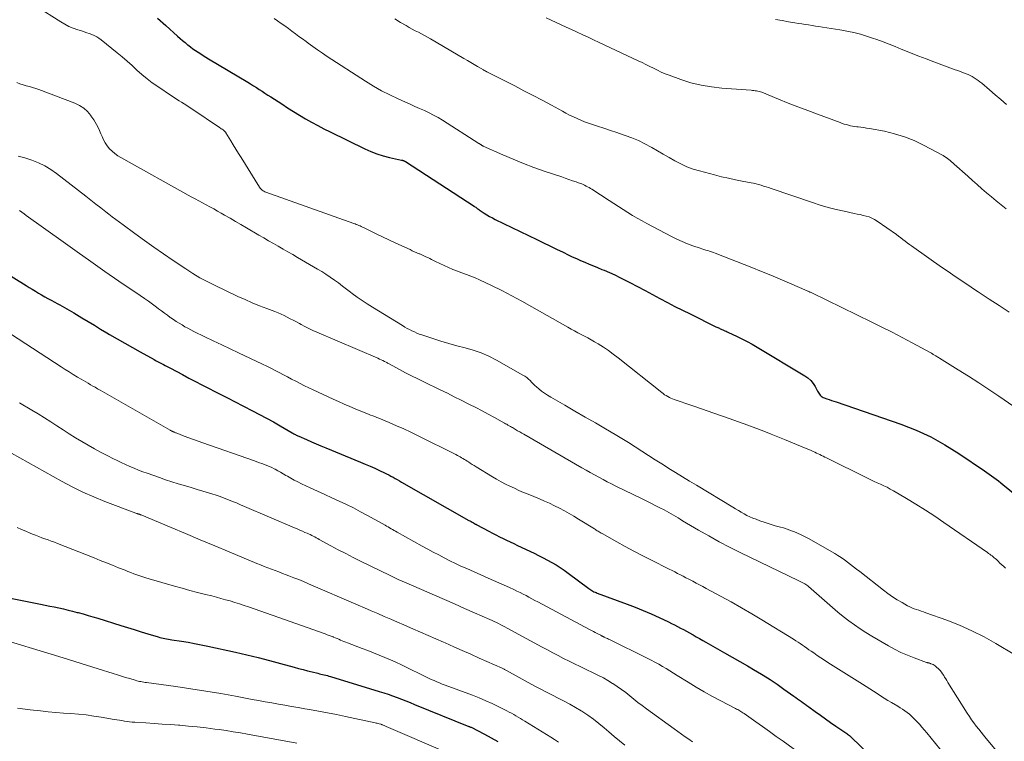
# Model space of a CAD drawing. Units: feet. Extents: x 1909995 to 1915009, y 534993 to 540000.
# Drawn here: x 1911659 to 1911833, y 535433 to 535560 of the extents above; entities that cross this region are included whole.
import ezdxf

# ---------------------------------------------------------------- set-up
doc = ezdxf.new("R2010")
doc.units = ezdxf.units.FT
doc.header["$LTSCALE"] = 100
doc.header["$MEASUREMENT"] = 0
doc.layers.add('CONTOUR INDEX', color=32, linetype='Continuous', lineweight=25)
doc.layers.add('CONTOUR INTERMEDIATE', color=40, linetype='Continuous', lineweight=15)

msp = doc.modelspace()

# ---------------------------------------------------------------- linework, layer by layer
at = {"layer": 'CONTOUR INDEX', "flags": 128}
for points, elevation in [([(1911683.42, 535560.76), (1911684.9, 535559.43), (1911686.97, 535557.55), (1911687.41, 535557.17), (1911687.85, 535556.78), (1911688.3, 535556.41), (1911688.76, 535556.04), (1911688.82, 535556), (1911689.25, 535555.66), (1911689.69, 535555.34), (1911690.14, 535555.02), (1911690.6, 535554.72), (1911691.06, 535554.43), (1911691.53, 535554.13), (1911691.99, 535553.85), (1911692.46, 535553.56), (1911699.37, 535549.41), (1911699.89, 535549.1), (1911700.4, 535548.78), (1911700.91, 535548.46), (1911701.41, 535548.14), (1911701.92, 535547.81), (1911702.42, 535547.48), (1911702.93, 535547.15), (1911703.43, 535546.83), (1911705.38, 535545.57), (1911706.42, 535544.9), (1911707.47, 535544.24), (1911708.52, 535543.6), (1911709.58, 535542.96), (1911710.65, 535542.35), (1911711.73, 535541.75), (1911712.83, 535541.17), (1911713.93, 535540.62), (1911720.05, 535537.63), (1911721.11, 535537.16), (1911722.19, 535536.74), (1911723.29, 535536.4), (1911724.42, 535536.11), (1911726.57, 535535.64), (1911726.63, 535535.63), (1911726.69, 535535.62), (1911726.75, 535535.6), (1911726.81, 535535.59), (1911726.87, 535535.58), (1911726.92, 535535.56), (1911726.98, 535535.53), (1911727.03, 535535.51), (1911727.08, 535535.48), (1911727.14, 535535.45), (1911727.19, 535535.41), (1911727.24, 535535.38), (1911739.39, 535527.49), (1911739.52, 535527.4), (1911739.66, 535527.31), (1911739.79, 535527.21), (1911739.92, 535527.12), (1911740.05, 535527.02), (1911740.18, 535526.92), (1911740.32, 535526.83), (1911740.45, 535526.74), (1911741.13, 535526.29), (1911741.62, 535525.99), (1911742.1, 535525.7), (1911742.61, 535525.42), (1911743.11, 535525.17), (1911750.43, 535521.6), (1911751.6, 535521.03), (1911752.76, 535520.47), (1911753.93, 535519.91), (1911755.1, 535519.35), (1911755.97, 535518.93), (1911756.7, 535518.58), (1911757.44, 535518.25), (1911758.19, 535517.92), (1911758.94, 535517.6), (1911759.69, 535517.28), (1911760.44, 535516.97), (1911761.19, 535516.66), (1911761.94, 535516.34), (1911762.34, 535516.18), (1911763.28, 535515.77), (1911764.22, 535515.35), (1911765.14, 535514.9), (1911766.06, 535514.44), (1911766.9, 535514.01), (1911768.23, 535513.32), (1911769.56, 535512.62), (1911770.88, 535511.92), (1911772.19, 535511.21), (1911773.51, 535510.5), (1911774.84, 535509.8), (1911776.17, 535509.12), (1911777.51, 535508.45), (1911782.1, 535506.2), (1911782.25, 535506.12), (1911782.4, 535506.05), (1911782.55, 535505.98), (1911782.7, 535505.92), (1911782.85, 535505.85), (1911783, 535505.78), (1911783.15, 535505.71), (1911783.3, 535505.65), (1911783.43, 535505.58), (1911783.65, 535505.49), (1911783.87, 535505.39), (1911784.08, 535505.29), (1911784.3, 535505.19), (1911785.75, 535504.52), (1911786.68, 535504.08), (1911787.6, 535503.61), (1911788.5, 535503.11), (1911789.4, 535502.59), (1911797.82, 535497.52), (1911798.35, 535497.14), (1911798.84, 535496.7), (1911799.25, 535496.19), (1911799.61, 535495.64), (1911800.04, 535494.84), (1911800.15, 535494.65), (1911800.27, 535494.46), (1911800.4, 535494.28), (1911800.53, 535494.1), (1911800.68, 535493.94), (1911800.85, 535493.81), (1911801.03, 535493.7), (1911801.23, 535493.61), (1911801.66, 535493.47), (1911802.08, 535493.33), (1911802.51, 535493.19), (1911802.93, 535493.04), (1911803.35, 535492.9), (1911814.76, 535488.97), (1911816.11, 535488.47), (1911817.44, 535487.93), (1911818.74, 535487.34), (1911820.04, 535486.72), (1911821.3, 535486.04), (1911822.55, 535485.33), (1911823.77, 535484.58), (1911824.98, 535483.8), (1911829.52, 535480.73), (1911829.94, 535480.45), (1911830.36, 535480.16), (1911830.78, 535479.86), (1911831.19, 535479.56), (1911831.6, 535479.25), (1911832, 535478.94), (1911832.4, 535478.63), (1911832.8, 535478.31), (1911836.47, 535475.32)], 980), ([(1911652.88, 535518.02), (1911660.24, 535513.47), (1911660.78, 535513.14), (1911661.32, 535512.81), (1911661.87, 535512.48), (1911662.41, 535512.15), (1911662.96, 535511.83), (1911663.52, 535511.51), (1911664.07, 535511.2), (1911664.63, 535510.9), (1911665.29, 535510.55), (1911665.72, 535510.32), (1911666.15, 535510.09), (1911666.57, 535509.86), (1911667, 535509.62), (1911667.42, 535509.38), (1911667.84, 535509.14), (1911668.26, 535508.89), (1911668.68, 535508.64), (1911670.06, 535507.8), (1911671.17, 535507.12), (1911672.28, 535506.45), (1911673.39, 535505.78), (1911674.5, 535505.11), (1911674.95, 535504.84), (1911676.29, 535504.05), (1911677.64, 535503.27), (1911678.99, 535502.5), (1911680.35, 535501.75), (1911682.83, 535500.39), (1911683.07, 535500.26), (1911683.31, 535500.13), (1911683.55, 535500), (1911683.79, 535499.87), (1911684.04, 535499.75), (1911684.28, 535499.62), (1911684.52, 535499.5), (1911684.76, 535499.37), (1911685.01, 535499.24), (1911685.25, 535499.11), (1911685.49, 535498.98), (1911685.74, 535498.85), (1911687.83, 535497.74), (1911688.98, 535497.13), (1911690.13, 535496.53), (1911691.28, 535495.94), (1911692.43, 535495.35), (1911693.58, 535494.76), (1911694.74, 535494.17), (1911695.89, 535493.58), (1911697.04, 535492.99), (1911700.23, 535491.35), (1911701.46, 535490.71), (1911702.69, 535490.06), (1911703.9, 535489.38), (1911705.11, 535488.69), (1911707.23, 535487.45), (1911707.37, 535487.37), (1911707.52, 535487.29), (1911707.66, 535487.21), (1911707.8, 535487.14), (1911707.94, 535487.06), (1911708.09, 535486.99), (1911708.23, 535486.92), (1911708.38, 535486.85), (1911709.77, 535486.25), (1911710.62, 535485.88), (1911711.47, 535485.52), (1911712.31, 535485.16), (1911713.16, 535484.81), (1911719.32, 535482.27), (1911720.15, 535481.92), (1911720.99, 535481.55), (1911721.82, 535481.18), (1911722.64, 535480.79), (1911723.51, 535480.38), (1911723.89, 535480.2), (1911724.28, 535480), (1911724.66, 535479.8), (1911725.04, 535479.6), (1911725.42, 535479.39), (1911725.79, 535479.18), (1911726.17, 535478.97), (1911726.54, 535478.75), (1911738.44, 535471.98), (1911738.64, 535471.87), (1911738.84, 535471.76), (1911739.04, 535471.64), (1911739.24, 535471.53), (1911739.6, 535471.33), (1911739.62, 535471.32), (1911739.64, 535471.3), (1911739.66, 535471.29), (1911739.68, 535471.28), (1911739.77, 535471.23), (1911739.79, 535471.22), (1911739.81, 535471.21), (1911739.83, 535471.2), (1911739.86, 535471.19), (1911741.97, 535470.06), (1911742.59, 535469.73), (1911743.22, 535469.41), (1911743.85, 535469.09), (1911744.49, 535468.78), (1911745.12, 535468.47), (1911745.76, 535468.16), (1911746.4, 535467.86), (1911747.03, 535467.56), (1911749.98, 535466.16), (1911750.77, 535465.77), (1911751.55, 535465.38), (1911752.32, 535464.97), (1911753.09, 535464.54), (1911753.84, 535464.1), (1911754.58, 535463.64), (1911755.3, 535463.15), (1911756.01, 535462.64), (1911759.64, 535459.93), (1911759.81, 535459.8), (1911759.98, 535459.69), (1911760.17, 535459.58), (1911760.35, 535459.47), (1911760.54, 535459.37), (1911760.73, 535459.28), (1911760.92, 535459.2), (1911761.12, 535459.12), (1911766.43, 535457.16), (1911767.85, 535456.61), (1911769.26, 535456.05), (1911770.66, 535455.44), (1911772.04, 535454.81), (1911773.72, 535454.03), (1911774.26, 535453.77), (1911774.8, 535453.51), (1911775.33, 535453.23), (1911775.86, 535452.95), (1911776.38, 535452.67), (1911776.9, 535452.38), (1911777.42, 535452.08), (1911777.94, 535451.79), (1911778.05, 535451.73), (1911778.62, 535451.4), (1911779.19, 535451.08), (1911779.76, 535450.75), (1911780.33, 535450.43), (1911783.59, 535448.59), (1911784.95, 535447.81), (1911786.31, 535447.04), (1911787.66, 535446.25), (1911789, 535445.46), (1911789.14, 535445.38), (1911790.41, 535444.62), (1911791.66, 535443.83), (1911792.89, 535443.01), (1911794.11, 535442.17), (1911795.87, 535440.93), (1911796.2, 535440.7), (1911796.53, 535440.46), (1911796.86, 535440.22), (1911797.18, 535439.97), (1911797.51, 535439.73), (1911797.83, 535439.49), (1911798.16, 535439.25), (1911798.49, 535439.01), (1911799.63, 535438.19), (1911800.54, 535437.54), (1911801.44, 535436.9), (1911802.35, 535436.27), (1911803.27, 535435.63), (1911804.89, 535434.52), (1911805.05, 535434.4), (1911805.21, 535434.29), (1911805.36, 535434.18), (1911805.52, 535434.06), (1911805.67, 535433.94), (1911805.82, 535433.81), (1911805.96, 535433.68), (1911806.1, 535433.55), (1911814.9, 535425.12)], 1000), ([(1911657.47, 535458.24), (1911662.76, 535457.18), (1911663.57, 535457.01), (1911664.39, 535456.84), (1911665.2, 535456.67), (1911666.01, 535456.5), (1911666.82, 535456.32), (1911667.63, 535456.13), (1911668.44, 535455.93), (1911669.24, 535455.72), (1911669.4, 535455.68), (1911670.28, 535455.44), (1911671.16, 535455.19), (1911672.03, 535454.94), (1911672.9, 535454.67), (1911676.93, 535453.41), (1911678.12, 535453.04), (1911679.32, 535452.67), (1911680.52, 535452.3), (1911681.72, 535451.93), (1911683.53, 535451.39), (1911683.83, 535451.3), (1911684.13, 535451.22), (1911684.43, 535451.15), (1911684.74, 535451.08), (1911685.04, 535451.03), (1911685.35, 535450.97), (1911685.66, 535450.92), (1911685.97, 535450.87), (1911687.67, 535450.61), (1911688.84, 535450.43), (1911689.99, 535450.23), (1911691.15, 535450), (1911692.3, 535449.76), (1911697.23, 535448.68), (1911699.23, 535448.22), (1911701.22, 535447.74), (1911703.21, 535447.23), (1911705.19, 535446.69), (1911707.58, 535446.03), (1911708.37, 535445.82), (1911709.15, 535445.61), (1911709.94, 535445.4), (1911710.73, 535445.2), (1911711.75, 535444.95), (1911712.03, 535444.88), (1911712.31, 535444.81), (1911712.6, 535444.74), (1911712.88, 535444.67), (1911713.16, 535444.6), (1911713.44, 535444.53), (1911713.72, 535444.45), (1911714, 535444.37), (1911722.61, 535441.76), (1911723.41, 535441.51), (1911724.2, 535441.25), (1911724.98, 535440.97), (1911725.76, 535440.69), (1911726.53, 535440.39), (1911727.31, 535440.08), (1911728.08, 535439.78), (1911728.85, 535439.46), (1911738.44, 535435.56), (1911738.49, 535435.54), (1911738.54, 535435.52), (1911738.59, 535435.5), (1911738.64, 535435.48), (1911738.72, 535435.45), (1911738.73, 535435.44), (1911738.75, 535435.44), (1911738.76, 535435.43), (1911738.78, 535435.42), (1911738.84, 535435.4), (1911741.23, 535434.18), (1911742.4, 535433.56), (1911743.56, 535432.92)], 1020)]:
    msp.add_lwpolyline(points, dxfattribs=dict(at, elevation=elevation))
at = {"layer": 'CONTOUR INTERMEDIATE', "flags": 128}
for points, elevation in [([(1911662.08, 535562.78), (1911666.34, 535560.07), (1911667.05, 535559.65), (1911667.79, 535559.27), (1911668.55, 535558.96), (1911669.33, 535558.68), (1911670.01, 535558.47), (1911670.46, 535558.32), (1911670.92, 535558.17), (1911671.37, 535558.02), (1911671.82, 535557.86), (1911672.26, 535557.68), (1911672.69, 535557.46), (1911673.09, 535557.21), (1911673.47, 535556.93), (1911676.28, 535554.63), (1911677.18, 535553.88), (1911678.07, 535553.12), (1911678.94, 535552.34), (1911679.81, 535551.55), (1911680.69, 535550.78), (1911681.59, 535550.03), (1911682.52, 535549.33), (1911683.48, 535548.66), (1911685.92, 535547.02), (1911686.36, 535546.73), (1911686.8, 535546.44), (1911687.25, 535546.15), (1911687.7, 535545.87), (1911688.15, 535545.59), (1911688.59, 535545.3), (1911689.04, 535545.01), (1911689.48, 535544.72), (1911694.41, 535541.4), (1911694.56, 535541.3), (1911694.71, 535541.19), (1911694.86, 535541.09), (1911695.01, 535540.98), (1911695.22, 535540.83), (1911695.26, 535540.79), (1911695.3, 535540.75), (1911695.35, 535540.72), (1911695.39, 535540.67), (1911695.42, 535540.63), (1911695.46, 535540.59), (1911695.49, 535540.54), (1911695.52, 535540.49), (1911696.36, 535539.08), (1911696.81, 535538.33), (1911697.26, 535537.58), (1911697.72, 535536.83), (1911698.19, 535536.08), (1911701.46, 535530.85), (1911701.56, 535530.71), (1911701.67, 535530.57), (1911701.8, 535530.45), (1911701.93, 535530.33), (1911702.08, 535530.23), (1911702.23, 535530.14), (1911702.38, 535530.06), (1911702.55, 535530), (1911718.11, 535524.45), (1911718.33, 535524.37), (1911718.56, 535524.28), (1911718.77, 535524.19), (1911718.99, 535524.1), (1911719.21, 535524.01), (1911719.42, 535523.91), (1911719.64, 535523.81), (1911719.85, 535523.71), (1911722.07, 535522.62), (1911723.19, 535522.08), (1911724.32, 535521.54), (1911725.45, 535521.01), (1911726.58, 535520.49), (1911728.05, 535519.82), (1911728.45, 535519.64), (1911728.86, 535519.46), (1911729.26, 535519.28), (1911729.67, 535519.1), (1911729.78, 535519.06), (1911730.13, 535518.9), (1911730.48, 535518.74), (1911730.83, 535518.58), (1911731.17, 535518.41), (1911731.52, 535518.24), (1911731.86, 535518.07), (1911732.21, 535517.9), (1911732.55, 535517.74), (1911734.06, 535517.02), (1911734.83, 535516.67), (1911735.61, 535516.33), (1911736.41, 535516.03), (1911737.2, 535515.75), (1911738, 535515.46), (1911738.79, 535515.16), (1911739.57, 535514.82), (1911740.35, 535514.47), (1911742.45, 535513.47), (1911744.25, 535512.58), (1911746.04, 535511.66), (1911747.82, 535510.71), (1911749.58, 535509.73), (1911755.9, 535506.12), (1911756.49, 535505.79), (1911757.08, 535505.47), (1911757.67, 535505.15), (1911758.27, 535504.84), (1911758.87, 535504.53), (1911759.46, 535504.21), (1911760.05, 535503.88), (1911760.63, 535503.55), (1911761.3, 535503.15), (1911762.21, 535502.58), (1911763.1, 535502), (1911763.96, 535501.37), (1911764.8, 535500.73), (1911772.52, 535494.57), (1911772.78, 535494.38), (1911773.03, 535494.19), (1911773.3, 535494.02), (1911773.58, 535493.86), (1911773.86, 535493.71), (1911774.14, 535493.57), (1911774.44, 535493.45), (1911774.74, 535493.34), (1911777.85, 535492.27), (1911779.71, 535491.63), (1911781.56, 535490.98), (1911783.42, 535490.33), (1911785.27, 535489.68), (1911787.72, 535488.82), (1911788.52, 535488.53), (1911789.31, 535488.24), (1911790.09, 535487.93), (1911790.87, 535487.62), (1911791.84, 535487.23), (1911792.14, 535487.11), (1911792.44, 535486.99), (1911792.74, 535486.87), (1911793.04, 535486.75), (1911793.34, 535486.63), (1911793.64, 535486.51), (1911793.93, 535486.39), (1911794.23, 535486.27), (1911797.72, 535484.82), (1911798.07, 535484.67), (1911798.43, 535484.52), (1911798.79, 535484.36), (1911799.14, 535484.21), (1911799.25, 535484.16), (1911799.55, 535484.02), (1911799.85, 535483.88), (1911800.14, 535483.74), (1911800.44, 535483.6), (1911800.74, 535483.45), (1911801.03, 535483.31), (1911801.33, 535483.16), (1911801.63, 535483.01), (1911808.87, 535479.42), (1911809.44, 535479.14), (1911810.02, 535478.87), (1911810.6, 535478.61), (1911811.18, 535478.35), (1911811.76, 535478.09), (1911812.33, 535477.82), (1911812.89, 535477.52), (1911813.45, 535477.21), (1911815.74, 535475.85), (1911817.43, 535474.83), (1911819.1, 535473.79), (1911820.74, 535472.71), (1911822.37, 535471.61), (1911830.05, 535466.28), (1911830.26, 535466.13), (1911830.46, 535465.99), (1911830.67, 535465.84), (1911830.87, 535465.69), (1911831.07, 535465.54), (1911831.26, 535465.38), (1911831.45, 535465.21), (1911831.64, 535465.04), (1911831.93, 535464.76), (1911832.27, 535464.44), (1911832.6, 535464.13), (1911832.93, 535463.81), (1911833.26, 535463.5)], 984), ([(1911704.05, 535560.65), (1911704.65, 535560.25), (1911705.29, 535559.81), (1911705.93, 535559.36), (1911706.56, 535558.91), (1911707.18, 535558.45), (1911707.8, 535557.99), (1911708.43, 535557.52), (1911709.05, 535557.06), (1911709.67, 535556.6), (1911710.06, 535556.31), (1911710.89, 535555.71), (1911711.72, 535555.12), (1911712.56, 535554.54), (1911713.41, 535553.98), (1911720.21, 535549.58), (1911721.6, 535548.73), (1911723.01, 535547.92), (1911724.46, 535547.18), (1911725.94, 535546.48), (1911727.27, 535545.89), (1911728.09, 535545.52), (1911728.92, 535545.15), (1911729.75, 535544.78), (1911730.58, 535544.42), (1911731.4, 535544.03), (1911732.2, 535543.62), (1911732.99, 535543.18), (1911733.77, 535542.71), (1911740.2, 535538.61), (1911740.28, 535538.56), (1911740.35, 535538.51), (1911740.43, 535538.46), (1911740.5, 535538.41), (1911740.55, 535538.38), (1911740.6, 535538.34), (1911740.65, 535538.31), (1911740.7, 535538.27), (1911740.75, 535538.24), (1911740.8, 535538.21), (1911740.85, 535538.18), (1911740.91, 535538.15), (1911740.96, 535538.13), (1911744.44, 535536.57), (1911746.25, 535535.79), (1911748.07, 535535.05), (1911749.91, 535534.36), (1911751.76, 535533.71), (1911754.84, 535532.67), (1911755.48, 535532.46), (1911756.11, 535532.24), (1911756.75, 535532.01), (1911757.38, 535531.79), (1911758.11, 535531.53), (1911758.38, 535531.43), (1911758.64, 535531.32), (1911758.9, 535531.2), (1911759.16, 535531.07), (1911759.42, 535530.94), (1911759.67, 535530.8), (1911759.92, 535530.65), (1911760.17, 535530.5), (1911763.24, 535528.51), (1911764.06, 535527.99), (1911764.88, 535527.46), (1911765.7, 535526.93), (1911766.52, 535526.39), (1911767.35, 535525.87), (1911768.18, 535525.37), (1911769.03, 535524.89), (1911769.89, 535524.42), (1911774.27, 535522.13), (1911775.19, 535521.68), (1911776.12, 535521.25), (1911777.06, 535520.87), (1911778.02, 535520.52), (1911779.29, 535520.08), (1911779.62, 535519.97), (1911779.96, 535519.86), (1911780.3, 535519.75), (1911780.64, 535519.65), (1911780.97, 535519.55), (1911781.31, 535519.44), (1911781.64, 535519.32), (1911781.97, 535519.19), (1911788.45, 535516.65), (1911790.12, 535515.98), (1911791.79, 535515.3), (1911793.45, 535514.61), (1911795.1, 535513.9), (1911798.2, 535512.56), (1911798.3, 535512.51), (1911798.4, 535512.47), (1911798.51, 535512.42), (1911798.61, 535512.37), (1911798.71, 535512.33), (1911798.81, 535512.28), (1911798.91, 535512.23), (1911799.02, 535512.18), (1911809.61, 535507.03), (1911811.41, 535506.14), (1911813.2, 535505.24), (1911814.97, 535504.31), (1911816.74, 535503.37), (1911820.04, 535501.57), (1911820.15, 535501.51), (1911820.26, 535501.45), (1911820.37, 535501.39), (1911820.48, 535501.32), (1911820.59, 535501.26), (1911820.7, 535501.19), (1911820.81, 535501.13), (1911820.92, 535501.06), (1911820.99, 535501.02), (1911821.13, 535500.94), (1911821.28, 535500.85), (1911821.42, 535500.76), (1911821.56, 535500.67), (1911824.91, 535498.59), (1911826.72, 535497.44), (1911828.51, 535496.29), (1911830.3, 535495.11), (1911832.07, 535493.91), (1911836.42, 535490.94)], 976), ([(1911725.34, 535560.59), (1911726.36, 535559.98), (1911727.36, 535559.41), (1911727.9, 535559.11), (1911728.43, 535558.81), (1911728.97, 535558.52), (1911729.52, 535558.24), (1911730.06, 535557.95), (1911730.6, 535557.66), (1911731.13, 535557.36), (1911731.67, 535557.06), (1911737.58, 535553.61), (1911738.18, 535553.26), (1911738.78, 535552.91), (1911739.37, 535552.56), (1911739.97, 535552.21), (1911741, 535551.59), (1911741.08, 535551.54), (1911741.15, 535551.5), (1911741.23, 535551.46), (1911741.31, 535551.41), (1911741.39, 535551.37), (1911741.47, 535551.33), (1911741.55, 535551.29), (1911741.63, 535551.25), (1911746.54, 535548.76), (1911748.17, 535547.92), (1911749.79, 535547.07), (1911751.41, 535546.22), (1911753.02, 535545.35), (1911754.96, 535544.3), (1911755.6, 535543.96), (1911756.25, 535543.62), (1911756.9, 535543.31), (1911757.56, 535543), (1911758.23, 535542.71), (1911758.9, 535542.43), (1911759.58, 535542.18), (1911760.27, 535541.94), (1911761.17, 535541.64), (1911762.31, 535541.27), (1911763.44, 535540.89), (1911764.58, 535540.51), (1911765.72, 535540.13), (1911766.08, 535540), (1911767.25, 535539.57), (1911768.4, 535539.09), (1911769.52, 535538.55), (1911770.62, 535537.96), (1911770.74, 535537.89), (1911771.77, 535537.3), (1911772.79, 535536.71), (1911773.81, 535536.12), (1911774.84, 535535.52), (1911775.87, 535534.97), (1911776.94, 535534.48), (1911778.04, 535534.07), (1911779.16, 535533.73), (1911781.86, 535533.02), (1911783.08, 535532.71), (1911784.29, 535532.43), (1911785.52, 535532.17), (1911786.75, 535531.93), (1911788.3, 535531.65), (1911788.75, 535531.56), (1911789.2, 535531.46), (1911789.64, 535531.34), (1911790.08, 535531.21), (1911790.52, 535531.07), (1911790.95, 535530.93), (1911791.39, 535530.79), (1911791.82, 535530.64), (1911799.13, 535528.13), (1911800.52, 535527.68), (1911801.91, 535527.27), (1911803.32, 535526.92), (1911804.74, 535526.6), (1911806.54, 535526.23), (1911807.07, 535526.12), (1911807.59, 535526.01), (1911808.11, 535525.88), (1911808.63, 535525.76), (1911809.14, 535525.6), (1911809.63, 535525.4), (1911810.1, 535525.16), (1911810.55, 535524.88), (1911813.97, 535522.48), (1911814.36, 535522.2), (1911814.75, 535521.92), (1911815.13, 535521.63), (1911815.5, 535521.33), (1911815.88, 535521.04), (1911816.26, 535520.75), (1911816.65, 535520.47), (1911817.04, 535520.19), (1911821.94, 535516.75), (1911822.74, 535516.2), (1911823.54, 535515.64), (1911824.35, 535515.09), (1911825.16, 535514.54), (1911825.97, 535514), (1911826.78, 535513.46), (1911827.59, 535512.92), (1911828.41, 535512.38), (1911830.34, 535511.1), (1911832.12, 535509.93), (1911833.91, 535508.77)], 972), ([(1911752.08, 535560.77), (1911752.98, 535560.37), (1911753.87, 535559.96), (1911754.76, 535559.55), (1911755.66, 535559.14), (1911756.55, 535558.73), (1911757.44, 535558.32), (1911757.59, 535558.25), (1911758.55, 535557.81), (1911759.51, 535557.36), (1911760.48, 535556.91), (1911761.44, 535556.46), (1911768.34, 535553.22), (1911769.03, 535552.89), (1911769.71, 535552.56), (1911770.39, 535552.22), (1911771.06, 535551.87), (1911771.74, 535551.53), (1911772.43, 535551.21), (1911773.13, 535550.92), (1911773.84, 535550.65), (1911775.91, 535549.89), (1911777.68, 535549.33), (1911779.47, 535548.87), (1911781.29, 535548.57), (1911783.13, 535548.36), (1911788.31, 535548), (1911788.55, 535547.98), (1911788.78, 535547.95), (1911789.02, 535547.92), (1911789.26, 535547.89), (1911789.5, 535547.84), (1911789.73, 535547.78), (1911789.96, 535547.71), (1911790.18, 535547.63), (1911793.15, 535546.43), (1911794.87, 535545.74), (1911796.58, 535545.07), (1911798.3, 535544.41), (1911800.03, 535543.76), (1911804.05, 535542.27), (1911804.4, 535542.14), (1911804.76, 535542.02), (1911805.13, 535541.92), (1911805.49, 535541.81), (1911805.86, 535541.73), (1911806.23, 535541.65), (1911806.6, 535541.59), (1911806.98, 535541.54), (1911807.22, 535541.52), (1911807.72, 535541.46), (1911808.22, 535541.39), (1911808.71, 535541.32), (1911809.21, 535541.23), (1911811.86, 535540.74), (1911813.65, 535540.32), (1911815.4, 535539.79), (1911817.1, 535539.1), (1911818.76, 535538.3), (1911822.21, 535536.44), (1911822.48, 535536.28), (1911822.74, 535536.12), (1911823, 535535.94), (1911823.25, 535535.75), (1911823.49, 535535.55), (1911823.73, 535535.34), (1911823.96, 535535.14), (1911824.2, 535534.93), (1911826.57, 535532.79), (1911827.4, 535532.05), (1911828.23, 535531.31), (1911829.07, 535530.58), (1911829.92, 535529.86), (1911830.77, 535529.14), (1911831.62, 535528.43), (1911832.49, 535527.73), (1911833.36, 535527.04)], 968), ([(1911792.64, 535560.52), (1911793.79, 535560.3), (1911794.94, 535560.09), (1911796.05, 535559.91), (1911796.66, 535559.81), (1911797.26, 535559.72), (1911797.87, 535559.62), (1911798.47, 535559.53), (1911799.08, 535559.44), (1911799.68, 535559.35), (1911800.29, 535559.25), (1911800.89, 535559.16), (1911803.97, 535558.67), (1911804.71, 535558.54), (1911805.44, 535558.4), (1911806.18, 535558.25), (1911806.91, 535558.08), (1911807.63, 535557.89), (1911808.35, 535557.69), (1911809.07, 535557.46), (1911809.77, 535557.21), (1911810.53, 535556.94), (1911811.61, 535556.53), (1911812.69, 535556.12), (1911813.76, 535555.7), (1911814.83, 535555.27), (1911815.3, 535555.08), (1911816.61, 535554.55), (1911817.92, 535554.04), (1911819.24, 535553.53), (1911820.56, 535553.04), (1911824.37, 535551.63), (1911824.82, 535551.47), (1911825.26, 535551.3), (1911825.71, 535551.13), (1911826.15, 535550.96), (1911826.28, 535550.92), (1911826.65, 535550.76), (1911827.02, 535550.59), (1911827.38, 535550.4), (1911827.73, 535550.19), (1911828.07, 535549.97), (1911828.4, 535549.74), (1911828.72, 535549.49), (1911829.04, 535549.23), (1911830.41, 535548.05), (1911831.4, 535547.19), (1911832.4, 535546.34), (1911833.41, 535545.5)], 964), ([(1911658.59, 535549.34), (1911659.13, 535549.13), (1911659.68, 535548.95), (1911660.24, 535548.8), (1911660.8, 535548.66), (1911661.36, 535548.5), (1911661.91, 535548.32), (1911662.46, 535548.12), (1911668.82, 535545.69), (1911669.64, 535545.29), (1911670.39, 535544.81), (1911671.05, 535544.21), (1911671.65, 535543.52), (1911671.67, 535543.49), (1911672.17, 535542.74), (1911672.64, 535541.96), (1911673.05, 535541.15), (1911673.42, 535540.32), (1911673.63, 535539.81), (1911673.9, 535539.23), (1911674.21, 535538.68), (1911674.57, 535538.16), (1911674.96, 535537.66), (1911675.41, 535537.21), (1911675.89, 535536.79), (1911676.4, 535536.42), (1911676.94, 535536.09), (1911689.41, 535529.17), (1911690.07, 535528.8), (1911690.73, 535528.44), (1911691.38, 535528.08), (1911692.04, 535527.73), (1911692.7, 535527.37), (1911693.36, 535527.01), (1911694.01, 535526.64), (1911694.66, 535526.27), (1911695.29, 535525.91), (1911696.25, 535525.36), (1911697.21, 535524.8), (1911698.17, 535524.24), (1911699.13, 535523.68), (1911701.35, 535522.38), (1911702.2, 535521.89), (1911703.05, 535521.39), (1911703.9, 535520.9), (1911704.76, 535520.41), (1911705.61, 535519.93), (1911706.47, 535519.44), (1911707.32, 535518.94), (1911708.17, 535518.45), (1911711.68, 535516.4), (1911712.45, 535515.94), (1911713.2, 535515.47), (1911713.95, 535514.97), (1911714.68, 535514.45), (1911715.4, 535513.93), (1911716.12, 535513.39), (1911716.84, 535512.85), (1911717.55, 535512.31), (1911717.85, 535512.08), (1911718.72, 535511.44), (1911719.6, 535510.81), (1911720.5, 535510.22), (1911721.41, 535509.64), (1911726.74, 535506.39), (1911727.15, 535506.15), (1911727.56, 535505.91), (1911727.97, 535505.69), (1911728.39, 535505.47), (1911728.82, 535505.27), (1911729.25, 535505.07), (1911729.69, 535504.9), (1911730.13, 535504.74), (1911732.06, 535504.1), (1911733.47, 535503.65), (1911734.9, 535503.22), (1911736.33, 535502.83), (1911737.77, 535502.47), (1911737.79, 535502.46), (1911739.22, 535502.06), (1911740.63, 535501.57), (1911741.98, 535500.97), (1911743.31, 535500.3), (1911748, 535497.66), (1911748.34, 535497.45), (1911748.66, 535497.22), (1911748.96, 535496.96), (1911749.25, 535496.68), (1911749.53, 535496.39), (1911749.82, 535496.11), (1911750.11, 535495.84), (1911750.41, 535495.57), (1911750.79, 535495.24), (1911751.29, 535494.84), (1911751.81, 535494.45), (1911752.35, 535494.09), (1911752.9, 535493.75), (1911755.39, 535492.32), (1911757.19, 535491.28), (1911759, 535490.24), (1911760.8, 535489.19), (1911762.6, 535488.13), (1911764.26, 535487.16), (1911765.45, 535486.44), (1911766.64, 535485.72), (1911767.82, 535484.97), (1911769, 535484.21), (1911770.17, 535483.45), (1911771.34, 535482.7), (1911772.52, 535481.95), (1911773.7, 535481.2), (1911773.76, 535481.17), (1911774.97, 535480.41), (1911776.19, 535479.66), (1911777.41, 535478.91), (1911778.64, 535478.17), (1911785.06, 535474.3), (1911785.55, 535474), (1911786.06, 535473.71), (1911786.56, 535473.41), (1911787.06, 535473.12), (1911787.57, 535472.85), (1911788.09, 535472.59), (1911788.63, 535472.36), (1911789.17, 535472.16), (1911789.87, 535471.91), (1911790.77, 535471.6), (1911791.67, 535471.31), (1911792.58, 535471.03), (1911793.49, 535470.77), (1911794, 535470.63), (1911795.16, 535470.26), (1911796.29, 535469.84), (1911797.38, 535469.33), (1911798.46, 535468.77), (1911803.07, 535466.12), (1911803.65, 535465.77), (1911804.22, 535465.4), (1911804.78, 535465), (1911805.33, 535464.6), (1911805.87, 535464.18), (1911806.41, 535463.76), (1911806.95, 535463.34), (1911807.49, 535462.92), (1911811.68, 535459.65), (1911812.47, 535459.06), (1911813.29, 535458.49), (1911814.12, 535457.96), (1911814.97, 535457.45), (1911815.94, 535456.9), (1911816.32, 535456.69), (1911816.72, 535456.51), (1911817.12, 535456.35), (1911817.53, 535456.21), (1911817.95, 535456.08), (1911818.37, 535455.94), (1911818.78, 535455.8), (1911819.2, 535455.65), (1911822.9, 535454.32), (1911825.14, 535453.44), (1911827.33, 535452.48), (1911829.47, 535451.39), (1911831.56, 535450.22), (1911834.87, 535448.24)], 988), ([(1911658.8, 535536.35), (1911660.01, 535536.03), (1911661.22, 535535.65), (1911662.39, 535535.18), (1911663.51, 535534.64), (1911664.58, 535533.99), (1911665.61, 535533.27), (1911670.77, 535529.25), (1911671.65, 535528.56), (1911672.53, 535527.88), (1911673.42, 535527.19), (1911674.3, 535526.5), (1911674.81, 535526.1), (1911675.44, 535525.62), (1911676.07, 535525.14), (1911676.7, 535524.66), (1911677.34, 535524.19), (1911679.42, 535522.68), (1911681.11, 535521.46), (1911682.8, 535520.26), (1911684.51, 535519.08), (1911686.23, 535517.91), (1911688.45, 535516.41), (1911689.68, 535515.62), (1911690.93, 535514.87), (1911692.21, 535514.18), (1911693.51, 535513.53), (1911697.65, 535511.57), (1911698.9, 535510.99), (1911700.16, 535510.44), (1911701.44, 535509.92), (1911702.72, 535509.43), (1911704.17, 535508.89), (1911704.73, 535508.67), (1911705.28, 535508.43), (1911705.83, 535508.17), (1911706.37, 535507.9), (1911706.9, 535507.62), (1911707.43, 535507.34), (1911707.97, 535507.05), (1911708.5, 535506.76), (1911708.8, 535506.6), (1911709.48, 535506.24), (1911710.17, 535505.89), (1911710.88, 535505.56), (1911711.58, 535505.25), (1911722.37, 535500.62), (1911722.66, 535500.49), (1911722.95, 535500.36), (1911723.23, 535500.22), (1911723.52, 535500.08), (1911723.81, 535499.93), (1911723.95, 535499.86), (1911724.08, 535499.78), (1911724.22, 535499.71), (1911724.36, 535499.63), (1911726.2, 535498.64), (1911727.26, 535498.07), (1911728.32, 535497.51), (1911729.4, 535496.97), (1911730.48, 535496.44), (1911733.4, 535495.04), (1911734.64, 535494.44), (1911735.87, 535493.83), (1911737.1, 535493.22), (1911738.33, 535492.6), (1911738.56, 535492.48), (1911739.67, 535491.91), (1911740.77, 535491.34), (1911741.87, 535490.75), (1911742.96, 535490.15), (1911744.72, 535489.18), (1911744.93, 535489.06), (1911745.13, 535488.95), (1911745.34, 535488.83), (1911745.55, 535488.71), (1911745.59, 535488.68), (1911745.77, 535488.58), (1911745.96, 535488.47), (1911746.14, 535488.37), (1911746.32, 535488.26), (1911746.69, 535488.04), (1911747.06, 535487.83), (1911747.42, 535487.62), (1911747.79, 535487.4), (1911748.16, 535487.19), (1911758.42, 535481.27), (1911759.16, 535480.85), (1911759.9, 535480.43), (1911760.65, 535480.01), (1911761.39, 535479.6), (1911762.15, 535479.2), (1911762.9, 535478.8), (1911763.66, 535478.41), (1911764.43, 535478.03), (1911768.96, 535475.82), (1911769.76, 535475.43), (1911770.57, 535475.02), (1911771.38, 535474.62), (1911772.18, 535474.2), (1911772.95, 535473.81), (1911773.36, 535473.59), (1911773.77, 535473.36), (1911774.18, 535473.12), (1911774.59, 535472.88), (1911774.99, 535472.64), (1911775.39, 535472.4), (1911775.8, 535472.16), (1911776.2, 535471.92), (1911779, 535470.26), (1911780.81, 535469.22), (1911782.64, 535468.2), (1911784.5, 535467.24), (1911786.37, 535466.3), (1911796.76, 535461.27), (1911796.87, 535461.22), (1911796.99, 535461.17), (1911797.11, 535461.11), (1911797.22, 535461.06), (1911797.34, 535461.01), (1911797.45, 535460.95), (1911797.57, 535460.89), (1911797.67, 535460.83), (1911797.8, 535460.74), (1911797.97, 535460.63), (1911798.14, 535460.51), (1911798.3, 535460.39), (1911798.45, 535460.26), (1911801.75, 535457.38), (1911802.68, 535456.57), (1911803.63, 535455.78), (1911804.59, 535455.01), (1911805.57, 535454.24), (1911806.56, 535453.51), (1911807.57, 535452.8), (1911808.6, 535452.13), (1911809.66, 535451.49), (1911812.55, 535449.8), (1911813.66, 535449.2), (1911814.78, 535448.63), (1911815.94, 535448.13), (1911817.11, 535447.67), (1911819.29, 535446.88), (1911819.39, 535446.85), (1911819.48, 535446.82), (1911819.58, 535446.79), (1911819.68, 535446.77), (1911819.78, 535446.74), (1911819.88, 535446.71), (1911819.98, 535446.68), (1911820.07, 535446.65), (1911820.28, 535446.57), (1911820.47, 535446.48), (1911820.65, 535446.38), (1911820.83, 535446.25), (1911820.99, 535446.12), (1911821.47, 535445.68), (1911821.71, 535445.43), (1911821.94, 535445.16), (1911822.14, 535444.87), (1911822.33, 535444.57), (1911822.5, 535444.26), (1911822.68, 535443.95), (1911822.86, 535443.65), (1911823.05, 535443.35), (1911826.5, 535437.89), (1911826.88, 535437.31), (1911827.27, 535436.74), (1911827.67, 535436.17), (1911828.09, 535435.62), (1911828.52, 535435.07), (1911828.95, 535434.53), (1911829.39, 535433.99), (1911829.83, 535433.45), (1911832.9, 535429.76)], 992), ([(1911659.07, 535526.72), (1911659.46, 535526.44), (1911659.85, 535526.15), (1911660.24, 535525.87), (1911666.76, 535521.19), (1911669.22, 535519.45), (1911671.68, 535517.71), (1911674.15, 535515.98), (1911676.63, 535514.27), (1911680.39, 535511.69), (1911681.11, 535511.19), (1911681.83, 535510.69), (1911682.54, 535510.17), (1911683.25, 535509.65), (1911683.63, 535509.37), (1911684.14, 535508.99), (1911684.66, 535508.61), (1911685.18, 535508.23), (1911685.7, 535507.86), (1911685.78, 535507.8), (1911686.27, 535507.46), (1911686.76, 535507.13), (1911687.27, 535506.82), (1911687.78, 535506.51), (1911688.29, 535506.21), (1911688.82, 535505.93), (1911689.34, 535505.65), (1911689.87, 535505.38), (1911691.78, 535504.44), (1911693.27, 535503.71), (1911694.77, 535502.99), (1911696.26, 535502.27), (1911697.76, 535501.57), (1911702, 535499.58), (1911702.75, 535499.22), (1911703.48, 535498.86), (1911704.22, 535498.49), (1911704.95, 535498.11), (1911705.68, 535497.72), (1911706.4, 535497.34), (1911707.13, 535496.95), (1911707.86, 535496.57), (1911707.9, 535496.55), (1911708.65, 535496.16), (1911709.4, 535495.77), (1911710.16, 535495.4), (1911710.92, 535495.04), (1911714.46, 535493.41), (1911715.43, 535492.97), (1911716.41, 535492.53), (1911717.39, 535492.11), (1911718.38, 535491.69), (1911719.63, 535491.17), (1911720, 535491.02), (1911720.36, 535490.87), (1911720.72, 535490.73), (1911721.09, 535490.59), (1911721.45, 535490.45), (1911721.82, 535490.31), (1911722.18, 535490.16), (1911722.54, 535490.02), (1911724.39, 535489.25), (1911725.68, 535488.7), (1911726.95, 535488.14), (1911728.21, 535487.54), (1911729.46, 535486.93), (1911736.16, 535483.59), (1911736.41, 535483.46), (1911736.66, 535483.33), (1911736.91, 535483.19), (1911737.16, 535483.05), (1911737.4, 535482.9), (1911737.65, 535482.76), (1911737.89, 535482.61), (1911738.13, 535482.46), (1911738.35, 535482.32), (1911738.7, 535482.09), (1911739.05, 535481.87), (1911739.4, 535481.65), (1911739.75, 535481.43), (1911742.59, 535479.69), (1911743.35, 535479.24), (1911744.12, 535478.81), (1911744.9, 535478.4), (1911745.69, 535478.01), (1911746.49, 535477.64), (1911747.29, 535477.28), (1911748.1, 535476.93), (1911748.91, 535476.59), (1911750.91, 535475.77), (1911751.81, 535475.39), (1911752.7, 535474.99), (1911753.58, 535474.57), (1911754.45, 535474.14), (1911755.31, 535473.68), (1911756.16, 535473.21), (1911757, 535472.72), (1911757.83, 535472.21), (1911760.62, 535470.46), (1911760.79, 535470.36), (1911760.96, 535470.25), (1911761.13, 535470.14), (1911761.29, 535470.04), (1911761.46, 535469.93), (1911761.63, 535469.83), (1911761.8, 535469.73), (1911761.97, 535469.63), (1911764.59, 535468.17), (1911766.07, 535467.36), (1911767.57, 535466.56), (1911769.07, 535465.77), (1911770.58, 535465), (1911773.84, 535463.36), (1911774.34, 535463.11), (1911774.83, 535462.86), (1911775.32, 535462.61), (1911775.82, 535462.35), (1911776.31, 535462.1), (1911776.8, 535461.84), (1911777.29, 535461.58), (1911777.78, 535461.33), (1911778, 535461.21), (1911778.6, 535460.9), (1911779.19, 535460.58), (1911779.79, 535460.27), (1911780.39, 535459.95), (1911782.91, 535458.59), (1911784.76, 535457.58), (1911786.59, 535456.54), (1911788.41, 535455.47), (1911790.22, 535454.39), (1911795.8, 535450.96), (1911796.2, 535450.71), (1911796.59, 535450.45), (1911796.98, 535450.19), (1911797.37, 535449.93), (1911797.76, 535449.66), (1911798.15, 535449.39), (1911798.53, 535449.12), (1911798.92, 535448.85), (1911799.38, 535448.54), (1911800, 535448.12), (1911800.63, 535447.7), (1911801.26, 535447.29), (1911801.89, 535446.88), (1911807.99, 535443), (1911808.63, 535442.59), (1911809.27, 535442.18), (1911809.91, 535441.78), (1911810.55, 535441.37), (1911811.19, 535440.96), (1911811.83, 535440.56), (1911812.48, 535440.16), (1911813.13, 535439.77), (1911814.2, 535439.13), (1911814.63, 535438.87), (1911815.05, 535438.59), (1911815.46, 535438.31), (1911815.87, 535438.02), (1911816.27, 535437.71), (1911816.65, 535437.39), (1911817.01, 535437.04), (1911817.36, 535436.68), (1911817.59, 535436.43), (1911818.03, 535435.93), (1911818.48, 535435.43), (1911818.91, 535434.92), (1911819.34, 535434.41), (1911823.16, 535429.74)], 996), ([(1911657.65, 535504.81), (1911666.39, 535499.13), (1911667.11, 535498.66), (1911667.83, 535498.21), (1911668.56, 535497.76), (1911669.29, 535497.31), (1911669.93, 535496.93), (1911670.35, 535496.68), (1911670.76, 535496.44), (1911671.18, 535496.2), (1911671.6, 535495.96), (1911672.02, 535495.72), (1911672.44, 535495.49), (1911672.86, 535495.25), (1911673.28, 535495.01), (1911685.69, 535487.91), (1911685.75, 535487.87), (1911685.82, 535487.83), (1911685.89, 535487.8), (1911685.96, 535487.76), (1911686.02, 535487.73), (1911686.09, 535487.69), (1911686.16, 535487.66), (1911686.23, 535487.63), (1911686.3, 535487.6), (1911686.4, 535487.55), (1911686.5, 535487.51), (1911686.61, 535487.47), (1911686.71, 535487.43), (1911688.15, 535486.88), (1911688.98, 535486.57), (1911689.8, 535486.26), (1911690.64, 535485.96), (1911691.47, 535485.67), (1911700.56, 535482.48), (1911701, 535482.32), (1911701.44, 535482.17), (1911701.89, 535482.01), (1911702.33, 535481.85), (1911702.77, 535481.68), (1911703.21, 535481.5), (1911703.63, 535481.3), (1911704.05, 535481.09), (1911704.2, 535481.01), (1911704.69, 535480.75), (1911705.17, 535480.48), (1911705.65, 535480.2), (1911706.13, 535479.92), (1911706.38, 535479.77), (1911706.99, 535479.42), (1911707.6, 535479.08), (1911708.22, 535478.77), (1911708.85, 535478.46), (1911710.42, 535477.73), (1911711.7, 535477.14), (1911712.98, 535476.56), (1911714.26, 535475.97), (1911715.54, 535475.38), (1911716.81, 535474.79), (1911718.07, 535474.17), (1911719.31, 535473.51), (1911720.55, 535472.84), (1911723.65, 535471.11), (1911723.91, 535470.96), (1911724.18, 535470.81), (1911724.44, 535470.66), (1911724.7, 535470.51), (1911724.97, 535470.36), (1911725.23, 535470.21), (1911725.5, 535470.06), (1911725.76, 535469.91), (1911730.21, 535467.44), (1911731.17, 535466.91), (1911732.14, 535466.38), (1911733.11, 535465.86), (1911734.09, 535465.35), (1911735.07, 535464.85), (1911736.06, 535464.37), (1911737.05, 535463.9), (1911738.06, 535463.45), (1911741.87, 535461.77), (1911742.81, 535461.35), (1911743.75, 535460.93), (1911744.69, 535460.51), (1911745.62, 535460.09), (1911746.4, 535459.73), (1911746.94, 535459.48), (1911747.48, 535459.22), (1911748.01, 535458.95), (1911748.54, 535458.67), (1911749.06, 535458.39), (1911749.59, 535458.11), (1911750.12, 535457.83), (1911750.64, 535457.55), (1911759.75, 535452.7), (1911760.09, 535452.52), (1911760.44, 535452.34), (1911760.78, 535452.16), (1911761.13, 535451.98), (1911761.73, 535451.66), (1911761.78, 535451.64), (1911761.82, 535451.62), (1911761.87, 535451.59), (1911761.91, 535451.57), (1911761.96, 535451.55), (1911762.01, 535451.52), (1911762.05, 535451.5), (1911762.1, 535451.48), (1911762.13, 535451.46), (1911762.19, 535451.43), (1911762.25, 535451.4), (1911762.31, 535451.37), (1911762.37, 535451.34), (1911762.59, 535451.24), (1911762.77, 535451.15), (1911762.94, 535451.07), (1911763.11, 535450.98), (1911763.28, 535450.9), (1911769.95, 535447.62), (1911770.63, 535447.28), (1911771.31, 535446.92), (1911771.98, 535446.55), (1911772.64, 535446.17), (1911773.3, 535445.78), (1911773.95, 535445.38), (1911774.6, 535444.98), (1911775.25, 535444.58), (1911777.17, 535443.38), (1911778.6, 535442.51), (1911780.04, 535441.66), (1911781.5, 535440.85), (1911782.97, 535440.07), (1911785.56, 535438.73), (1911785.75, 535438.63), (1911785.94, 535438.53), (1911786.13, 535438.42), (1911786.32, 535438.32), (1911786.51, 535438.21), (1911786.69, 535438.09), (1911786.87, 535437.98), (1911787.05, 535437.85), (1911789.13, 535436.39), (1911790.34, 535435.53), (1911791.55, 535434.67), (1911792.75, 535433.8), (1911793.95, 535432.93), (1911797.26, 535430.51)], 1004), ([(1911659.08, 535492.74), (1911661.24, 535491.46), (1911662.36, 535490.79), (1911663.47, 535490.11), (1911664.56, 535489.4), (1911665.65, 535488.69), (1911666.74, 535487.97), (1911667.83, 535487.27), (1911668.94, 535486.58), (1911670.06, 535485.9), (1911671.19, 535485.24), (1911672.33, 535484.6), (1911673.48, 535483.98), (1911674.64, 535483.37), (1911675.55, 535482.91), (1911676.28, 535482.54), (1911677.03, 535482.18), (1911677.78, 535481.83), (1911678.53, 535481.5), (1911679.29, 535481.18), (1911680.06, 535480.87), (1911680.83, 535480.58), (1911681.6, 535480.3), (1911683.76, 535479.54), (1911684.86, 535479.16), (1911685.96, 535478.8), (1911687.07, 535478.45), (1911688.19, 535478.12), (1911688.37, 535478.07), (1911689.4, 535477.76), (1911690.42, 535477.46), (1911691.45, 535477.15), (1911692.47, 535476.84), (1911693.03, 535476.67), (1911693.77, 535476.43), (1911694.5, 535476.18), (1911695.23, 535475.91), (1911695.95, 535475.63), (1911696.67, 535475.34), (1911697.39, 535475.05), (1911698.11, 535474.75), (1911698.82, 535474.44), (1911707.65, 535470.67), (1911708.11, 535470.47), (1911708.57, 535470.27), (1911709.03, 535470.07), (1911709.49, 535469.86), (1911709.86, 535469.7), (1911710.13, 535469.58), (1911710.4, 535469.45), (1911710.67, 535469.32), (1911710.94, 535469.18), (1911711.2, 535469.04), (1911711.47, 535468.9), (1911711.73, 535468.76), (1911712, 535468.62), (1911714.07, 535467.49), (1911715.37, 535466.79), (1911716.68, 535466.11), (1911718, 535465.44), (1911719.32, 535464.78), (1911724.52, 535462.23), (1911725.23, 535461.89), (1911725.94, 535461.55), (1911726.66, 535461.23), (1911727.38, 535460.91), (1911732.39, 535458.73), (1911734.15, 535457.97), (1911735.91, 535457.2), (1911737.67, 535456.43), (1911739.42, 535455.66), (1911742.16, 535454.46), (1911742.55, 535454.28), (1911742.93, 535454.11), (1911743.31, 535453.92), (1911743.69, 535453.74), (1911744.07, 535453.54), (1911744.45, 535453.35), (1911744.82, 535453.15), (1911745.19, 535452.95), (1911751.37, 535449.59), (1911752.32, 535449.08), (1911753.27, 535448.57), (1911754.23, 535448.07), (1911755.19, 535447.57), (1911756.16, 535447.08), (1911757.12, 535446.6), (1911758.09, 535446.13), (1911759.07, 535445.66), (1911760.51, 535444.98), (1911761.36, 535444.56), (1911762.2, 535444.12), (1911763.02, 535443.65), (1911763.83, 535443.16), (1911763.87, 535443.13), (1911764.65, 535442.62), (1911765.41, 535442.1), (1911766.15, 535441.54), (1911766.87, 535440.97), (1911767.59, 535440.38), (1911768.32, 535439.81), (1911769.06, 535439.25), (1911769.8, 535438.69), (1911774.69, 535435.13), (1911775.34, 535434.66), (1911775.99, 535434.19), (1911776.64, 535433.73), (1911777.3, 535433.28), (1911777.95, 535432.81)], 1008), ([(1911656.19, 535484.69), (1911666.49, 535478.91), (1911668.36, 535477.91), (1911670.25, 535476.97), (1911672.19, 535476.12), (1911674.15, 535475.33), (1911679.62, 535473.26), (1911679.72, 535473.22), (1911679.82, 535473.18), (1911679.92, 535473.15), (1911680.03, 535473.12), (1911680.1, 535473.1), (1911680.17, 535473.08), (1911680.23, 535473.05), (1911680.3, 535473.03), (1911680.37, 535473.01), (1911680.44, 535472.98), (1911680.51, 535472.95), (1911680.57, 535472.93), (1911680.64, 535472.9), (1911685.84, 535470.72), (1911688.4, 535469.64), (1911690.97, 535468.56), (1911693.54, 535467.49), (1911696.12, 535466.41), (1911701.01, 535464.37), (1911701.65, 535464.1), (1911702.3, 535463.84), (1911702.94, 535463.59), (1911703.59, 535463.35), (1911704.24, 535463.1), (1911704.89, 535462.86), (1911705.54, 535462.61), (1911706.18, 535462.37), (1911706.64, 535462.19), (1911707.52, 535461.85), (1911708.39, 535461.51), (1911709.25, 535461.15), (1911710.12, 535460.78), (1911718.87, 535457), (1911720.02, 535456.5), (1911721.18, 535456), (1911722.34, 535455.5), (1911723.5, 535455), (1911724.66, 535454.5), (1911725.82, 535454), (1911726.98, 535453.5), (1911728.14, 535453), (1911728.54, 535452.83), (1911729.9, 535452.24), (1911731.26, 535451.65), (1911732.61, 535451.05), (1911733.97, 535450.45), (1911734.27, 535450.31), (1911735.77, 535449.65), (1911737.27, 535448.98), (1911738.77, 535448.31), (1911740.27, 535447.64), (1911744.31, 535445.85), (1911744.42, 535445.8), (1911744.65, 535445.66), (1911744.76, 535445.61), (1911744.86, 535445.55), (1911744.96, 535445.49), (1911745.07, 535445.43), (1911750.11, 535442.67), (1911751.13, 535442.13), (1911752.15, 535441.59), (1911753.19, 535441.07), (1911754.22, 535440.56), (1911755.26, 535440.04), (1911756.28, 535439.5), (1911757.28, 535438.93), (1911758.27, 535438.34), (1911758.41, 535438.25), (1911759.44, 535437.57), (1911760.45, 535436.86), (1911761.42, 535436.1), (1911762.37, 535435.31), (1911763.16, 535434.62), (1911764.1, 535433.8), (1911765.05, 535433), (1911766, 535432.22)], 1012), ([(1911658.65, 535470.73), (1911659.4, 535470.39), (1911660.16, 535470.06), (1911660.92, 535469.74), (1911661.36, 535469.56), (1911661.9, 535469.34), (1911662.45, 535469.12), (1911663, 535468.91), (1911663.55, 535468.71), (1911664.11, 535468.51), (1911664.66, 535468.31), (1911665.21, 535468.1), (1911665.76, 535467.88), (1911672.23, 535465.34), (1911673.32, 535464.91), (1911674.4, 535464.47), (1911675.49, 535464.04), (1911676.57, 535463.6), (1911677.7, 535463.15), (1911678.22, 535462.94), (1911678.75, 535462.74), (1911679.27, 535462.54), (1911679.8, 535462.35), (1911680.33, 535462.17), (1911680.87, 535461.99), (1911681.4, 535461.82), (1911681.94, 535461.66), (1911686.41, 535460.37), (1911687.77, 535459.98), (1911689.15, 535459.61), (1911690.52, 535459.24), (1911691.9, 535458.89), (1911693.01, 535458.62), (1911693.83, 535458.41), (1911694.65, 535458.19), (1911695.47, 535457.96), (1911696.29, 535457.73), (1911697.11, 535457.48), (1911697.92, 535457.22), (1911698.73, 535456.95), (1911699.53, 535456.68), (1911713.06, 535451.9), (1911713.41, 535451.77), (1911713.76, 535451.64), (1911714.11, 535451.51), (1911714.46, 535451.37), (1911714.54, 535451.34), (1911714.85, 535451.21), (1911715.15, 535451.09), (1911715.46, 535450.96), (1911715.76, 535450.83), (1911716.06, 535450.7), (1911716.37, 535450.58), (1911716.68, 535450.45), (1911716.98, 535450.33), (1911719.57, 535449.34), (1911720.57, 535448.95), (1911721.58, 535448.56), (1911722.58, 535448.16), (1911723.58, 535447.76), (1911724.57, 535447.34), (1911725.56, 535446.91), (1911726.53, 535446.46), (1911727.5, 535445.98), (1911730.38, 535444.54), (1911730.85, 535444.31), (1911731.33, 535444.08), (1911731.81, 535443.86), (1911732.29, 535443.65), (1911732.77, 535443.44), (1911733.26, 535443.24), (1911733.75, 535443.05), (1911734.24, 535442.86), (1911739.09, 535441.06), (1911740.27, 535440.6), (1911741.43, 535440.11), (1911742.58, 535439.59), (1911743.72, 535439.03), (1911745.15, 535438.31), (1911745.56, 535438.1), (1911745.97, 535437.88), (1911746.36, 535437.65), (1911746.76, 535437.42), (1911747.15, 535437.18), (1911747.55, 535436.94), (1911747.94, 535436.7), (1911748.33, 535436.46), (1911752.91, 535433.65), (1911753.6, 535433.22), (1911754.29, 535432.8)], 1016), ([(1911656.12, 535450.9), (1911664.67, 535448.31), (1911666.74, 535447.68), (1911668.81, 535447.04), (1911670.88, 535446.4), (1911672.94, 535445.74), (1911675.61, 535444.9), (1911676.34, 535444.67), (1911677.07, 535444.44), (1911677.8, 535444.22), (1911678.53, 535444), (1911679.51, 535443.71), (1911679.76, 535443.64), (1911680.01, 535443.58), (1911680.25, 535443.52), (1911680.5, 535443.47), (1911680.75, 535443.43), (1911681, 535443.38), (1911681.25, 535443.35), (1911681.51, 535443.31), (1911686.69, 535442.6), (1911689.33, 535442.22), (1911691.97, 535441.81), (1911694.6, 535441.36), (1911697.22, 535440.89), (1911700.14, 535440.34), (1911701.3, 535440.13), (1911702.47, 535439.91), (1911703.63, 535439.7), (1911704.79, 535439.5), (1911705.95, 535439.29), (1911707.12, 535439.09), (1911708.28, 535438.88), (1911709.45, 535438.68), (1911710.31, 535438.54), (1911711.9, 535438.25), (1911713.49, 535437.96), (1911715.08, 535437.64), (1911716.67, 535437.31), (1911721.91, 535436.19), (1911722.08, 535436.15), (1911722.25, 535436.11), (1911722.41, 535436.07), (1911722.58, 535436.03), (1911722.88, 535435.95), (1911722.89, 535435.94), (1911722.91, 535435.93), (1911722.93, 535435.93), (1911722.95, 535435.92), (1911723.02, 535435.89), (1911723.04, 535435.89), (1911723.06, 535435.88), (1911723.08, 535435.87), (1911723.1, 535435.86), (1911723.32, 535435.77), (1911723.45, 535435.71), (1911723.58, 535435.65), (1911723.71, 535435.6), (1911723.84, 535435.54), (1911734.66, 535430.9)], 1024), ([(1911658.69, 535438.78), (1911660.92, 535438.5), (1911662.78, 535438.3), (1911664.12, 535438.16), (1911665.46, 535438.03), (1911666.81, 535437.92), (1911668.15, 535437.82), (1911669.5, 535437.71), (1911670.84, 535437.58), (1911672.17, 535437.4), (1911673.51, 535437.19), (1911675.79, 535436.81), (1911676.24, 535436.73), (1911676.7, 535436.65), (1911677.15, 535436.58), (1911677.6, 535436.51), (1911678.05, 535436.44), (1911678.5, 535436.38), (1911678.96, 535436.34), (1911679.41, 535436.3), (1911681.39, 535436.17), (1911682.83, 535436.07), (1911684.28, 535435.98), (1911685.72, 535435.88), (1911687.16, 535435.77), (1911687.38, 535435.76), (1911688.93, 535435.63), (1911690.47, 535435.49), (1911692.02, 535435.31), (1911693.56, 535435.1), (1911694.33, 535435), (1911695.58, 535434.81), (1911696.83, 535434.62), (1911698.08, 535434.41), (1911699.33, 535434.19), (1911708.03, 535432.62)], 1028)]:
    msp.add_lwpolyline(points, dxfattribs=dict(at, elevation=elevation))

doc.saveas('drawing.dxf')
